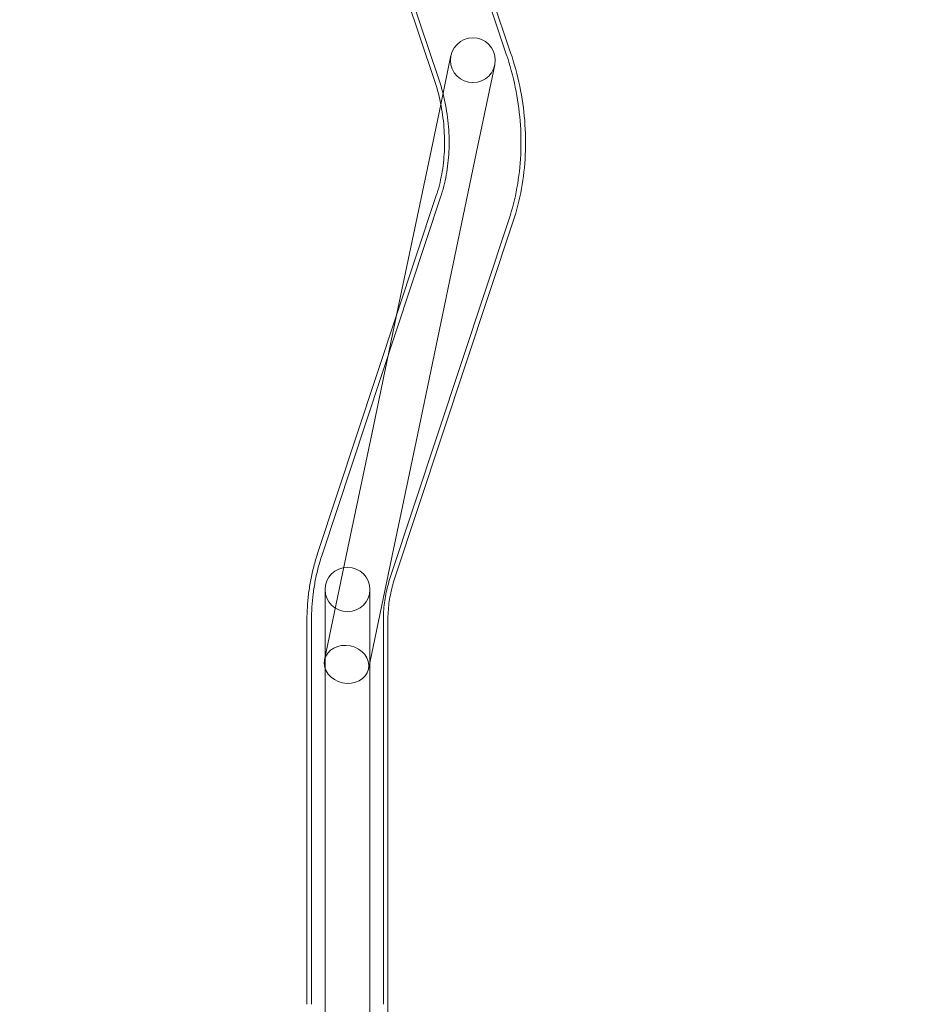
# Model space of a CAD drawing. Extents: x -826 to -14, y 1499 to 1942.
# Drawn here: x -707 to -680, y 1649 to 1678 of the extents above; entities that cross this region are included whole.
import ezdxf

# ---------------------------------------------------------------- set-up
doc = ezdxf.new("R2010")
doc.units = 0
doc.header["$MEASUREMENT"] = 0
doc.header["$PDMODE"] = 64
doc.header["$PDSIZE"] = 5
doc.styles.get("Standard").update_dxf_attribs({"font": 'Helvetica LT 57 Condensed_0.ttf'})
doc.dimstyles.new('FEET-METERS', dxfattribs={"dimtxt": 12, "dimasz": 7, "dimexe": 3, "dimexo": 3, "dimgap": 3, "dimtad": 0, "dimdec": 1, "dimzin": 3, "dimdsep": 46, "dimlunit": 4, "dimtxsty": 'Standard', "dimcen": 0.09, "dimadec": 0, "dimazin": 0, "dimtfac": 2, "dimtdec": 1, "dimtofl": 0, "dimtmove": 0, "dimatfit": 3, "dimfxl": 1, "dimfrac": 2, "dimtolj": 1, "dimtzin": 3, "dimarcsym": 0})

# ---------------------------------------------------------------- blocks, each defined once
blk = doc.blocks.new('*D90')
at = {"color": 0, "lineweight": -2, "transparency": 16777216}
for p, q in [((-710.127, 1896.482), (-811.146, 1896.482)), ((-808.146, 1889.482), (-808.146, 1748.174)), ((-808.146, 1528.642), (-808.146, 1654.224)), ((-571.544, 1521.642), (-811.146, 1521.642))]:
    blk.add_line(p, q, dxfattribs=at)
at = {"color": 0, "lineweight": 0, "transparency": 16777216}
for points in [[(-809.313, 1889.482), (-806.979, 1889.482), (-808.146, 1896.482)], [(-809.313, 1528.642), (-806.979, 1528.642), (-808.146, 1521.642)]]:
    blk.add_solid(points, dxfattribs=at)
at = {"layer": 'Defpoints', "color": 0, "lineweight": 0, "transparency": 16777216}
for p in [(-707.127, 1896.482), (-808.146, 1521.642), (-568.544, 1521.642)]:
    blk.add_point(p, dxfattribs=at)
at = {"color": 0, "lineweight": 0, "transparency": 16777216, "insert": (-808.146, 1701.199), "char_height": 12, "attachment_point": 5, "rotation": 90}
blk.add_mtext('\\A1;31\'-3" [9.5M]', dxfattribs=at)
blk = doc.blocks.new('new block')
at = {"color": 0, "linetype": 'Continuous', "lineweight": 0}
for p, q in [((-692.534, 1676.899), (-695.884, 1686.837)), ((-692.407, 1676.942), (-695.757, 1686.88)), ((-694.657, 1676.183), (-698.008, 1686.121)), ((-694.53, 1676.226), (-697.881, 1686.164)), ((-694.157, 1676.857), (-694.456, 1675.428)), ((-693.404, 1674.033), (-692.87, 1676.588)), ((-694.456, 1675.428), (-694.691, 1674.303)), ((-695.749, 1669.247), (-694.691, 1674.303)), ((-695.142, 1665.726), (-693.404, 1674.033)), ((-694.587, 1672.752), (-698.065, 1662.263)), ((-694.46, 1672.71), (-697.937, 1662.221)), ((-692.46, 1672.047), (-695.938, 1661.558)), ((-692.332, 1672.005), (-695.81, 1661.515)), ((-696.429, 1665.995), (-695.749, 1669.247)), ((-696.429, 1665.995), (-697.137, 1662.611)), ((-695.85, 1662.341), (-695.142, 1665.726)), ((-697.862, 1659.144), (-697.137, 1662.611)), ((-696.575, 1658.875), (-695.85, 1662.341)), ((-697.848, 1661.203), (-697.848, 1660.607)), ((-696.533, 1661.203), (-696.533, 1660.607)), ((-697.848, 1660.607), (-697.848, 1659.121)), ((-696.533, 1659.121), (-696.533, 1660.607)), ((-698.38, 1660.3), (-698.379, 1649.046)), ((-698.246, 1660.3), (-698.245, 1649.046)), ((-696.139, 1660.3), (-696.138, 1649.046)), ((-696.005, 1660.3), (-696.004, 1649.046)), ((-697.848, 1659.121), (-697.848, 1652.496)), ((-696.533, 1659.121), (-696.533, 1652.496)), ((-697.848, 1652.496), (-697.848, 1650.824)), ((-696.533, 1650.824), (-696.533, 1652.496)), ((-697.848, 1650.824), (-697.848, 1642.894)), ((-696.533, 1650.824), (-696.533, 1642.894))]:
    blk.add_line(p, q, dxfattribs=at)
blk.add_circle((-693.514, 1676.722), 0.657, dxfattribs=at)
at = {"color": 0, "linetype": 'Continuous', "lineweight": 0, "extrusion": (0, 0, -1)}
for centre, major_axis, ratio, start_param, end_param in [((-697.19, 1661.203), (0.657, 0), 0.986835, -3.141592653589793, 3.141592653589794), ((-697.219, 1659.009), (0.644, -0.135), 0.839757, -3.141592653589693, 3.141592653589893)]:
    blk.add_ellipse(centre, major_axis=major_axis, ratio=ratio, start_param=start_param, end_param=end_param, dxfattribs=at)
at = {"color": 0, "linetype": 'Continuous', "lineweight": 0}
blk.add_ellipse((-696.003, 1646.868), major_axis=(0.001, -5.9), ratio=0.000176, start_param=-1.948975, end_param=-1.570796, dxfattribs=at)
for points, knots in [([(-692.534, 1676.899), (-692.427, 1676.582), (-692.339, 1676.257), (-692.203, 1675.603), (-692.156, 1675.272), (-692.103, 1674.61), (-692.097, 1674.279), (-692.128, 1673.624), (-692.164, 1673.299), (-692.28, 1672.662), (-692.359, 1672.35), (-692.46, 1672.047)], [4.4506065, 4.4506065, 4.4506065, 4.4506065, 4.5994919, 4.5994919, 4.7483774, 4.7483774, 4.8972629, 4.8972629, 5.0461484, 5.0461484, 5.1950339, 5.1950339, 5.1950339, 5.1950339]), ([(-692.407, 1676.942), (-692.298, 1676.619), (-692.209, 1676.29), (-692.071, 1675.624), (-692.023, 1675.288), (-691.969, 1674.615), (-691.963, 1674.279), (-691.994, 1673.611), (-692.031, 1673.281), (-692.149, 1672.632), (-692.23, 1672.314), (-692.332, 1672.005)], [4.4506065, 4.4506065, 4.4506065, 4.4506065, 4.5994919, 4.5994919, 4.7483774, 4.7483774, 4.8972629, 4.8972629, 5.0461484, 5.0461484, 5.1950339, 5.1950339, 5.1950339, 5.1950339]), ([(-694.657, 1676.183), (-694.579, 1675.951), (-694.515, 1675.715), (-694.416, 1675.238), (-694.382, 1674.999), (-694.344, 1674.524), (-694.34, 1674.288), (-694.362, 1673.826), (-694.387, 1673.6), (-694.467, 1673.163), (-694.52, 1672.952), (-694.587, 1672.752)], [4.4506065, 4.4506065, 4.4506065, 4.4506065, 4.5994919, 4.5994919, 4.7483774, 4.7483774, 4.8972629, 4.8972629, 5.0461484, 5.0461484, 5.1950339, 5.1950339, 5.1950339, 5.1950339]), ([(-694.53, 1676.226), (-694.45, 1675.989), (-694.385, 1675.747), (-694.284, 1675.26), (-694.249, 1675.015), (-694.21, 1674.529), (-694.206, 1674.287), (-694.228, 1673.814), (-694.254, 1673.582), (-694.336, 1673.133), (-694.391, 1672.916), (-694.46, 1672.71)], [4.4506065, 4.4506065, 4.4506065, 4.4506065, 4.5994919, 4.5994919, 4.7483774, 4.7483774, 4.8972629, 4.8972629, 5.0461484, 5.0461484, 5.1950339, 5.1950339, 5.1950339, 5.1950339]), ([(-698.38, 1660.3), (-698.38, 1660.433), (-698.375, 1660.567), (-698.359, 1660.833), (-698.346, 1660.966), (-698.312, 1661.23), (-698.291, 1661.361), (-698.241, 1661.623), (-698.211, 1661.752), (-698.144, 1662.009), (-698.106, 1662.137), (-698.065, 1662.263)], [3.1415317, 3.1415317, 3.1415317, 3.1415317, 3.2010098, 3.2010098, 3.260488, 3.260488, 3.3199662, 3.3199662, 3.3794444, 3.3794444, 3.4389226, 3.4389226, 3.4389226, 3.4389226]), ([(-698.246, 1660.3), (-698.246, 1660.431), (-698.241, 1660.561), (-698.225, 1660.822), (-698.213, 1660.952), (-698.18, 1661.21), (-698.159, 1661.339), (-698.11, 1661.594), (-698.081, 1661.721), (-698.015, 1661.973), (-697.978, 1662.097), (-697.937, 1662.221)], [3.1415317, 3.1415317, 3.1415317, 3.1415317, 3.2010098, 3.2010098, 3.260488, 3.260488, 3.3199662, 3.3199662, 3.3794444, 3.3794444, 3.4389226, 3.4389226, 3.4389226, 3.4389226]), ([(-696.139, 1660.3), (-696.139, 1660.386), (-696.136, 1660.473), (-696.125, 1660.644), (-696.117, 1660.73), (-696.095, 1660.899), (-696.082, 1660.983), (-696.05, 1661.15), (-696.031, 1661.233), (-695.988, 1661.397), (-695.964, 1661.478), (-695.938, 1661.558)], [3.1415317, 3.1415317, 3.1415317, 3.1415317, 3.2010098, 3.2010098, 3.260488, 3.260488, 3.3199662, 3.3199662, 3.3794444, 3.3794444, 3.4389226, 3.4389226, 3.4389226, 3.4389226]), ([(-696.005, 1660.3), (-696.005, 1660.384), (-696.002, 1660.467), (-695.991, 1660.633), (-695.984, 1660.716), (-695.963, 1660.879), (-695.95, 1660.961), (-695.918, 1661.122), (-695.9, 1661.202), (-695.859, 1661.36), (-695.836, 1661.438), (-695.81, 1661.515)], [3.1415317, 3.1415317, 3.1415317, 3.1415317, 3.2010098, 3.2010098, 3.260488, 3.260488, 3.3199662, 3.3199662, 3.3794444, 3.3794444, 3.4389226, 3.4389226, 3.4389226, 3.4389226])]:
    blk.add_open_spline(points, degree=3, knots=knots, dxfattribs=at)
blk = doc.blocks.new('b312478')
at = {"lineweight": 0}
blk.add_blockref('new block', (439.719, 361.197), dxfattribs=at)

msp = doc.modelspace()

# ---------------------------------------------------------------- block references
at = {"lineweight": 0}
msp.add_blockref('b312478', (-439.719, -361.197), dxfattribs=at)

# ---------------------------------------------------------------- dimensions: what is measured, and where the dimension line sits
dim = msp.add_linear_dim(base=(-808.146, 1521.642), p1=(-707.127, 1896.482), p2=(-568.544, 1521.642), angle=90, dimstyle='FEET-METERS', dxfattribs=at)
dim.commit()
dim.dimension.update_dxf_attribs({"geometry": '*D90', "text_midpoint": (-808.146, 1701.199), "dimtype": 160})

doc.saveas('drawing.dxf')
